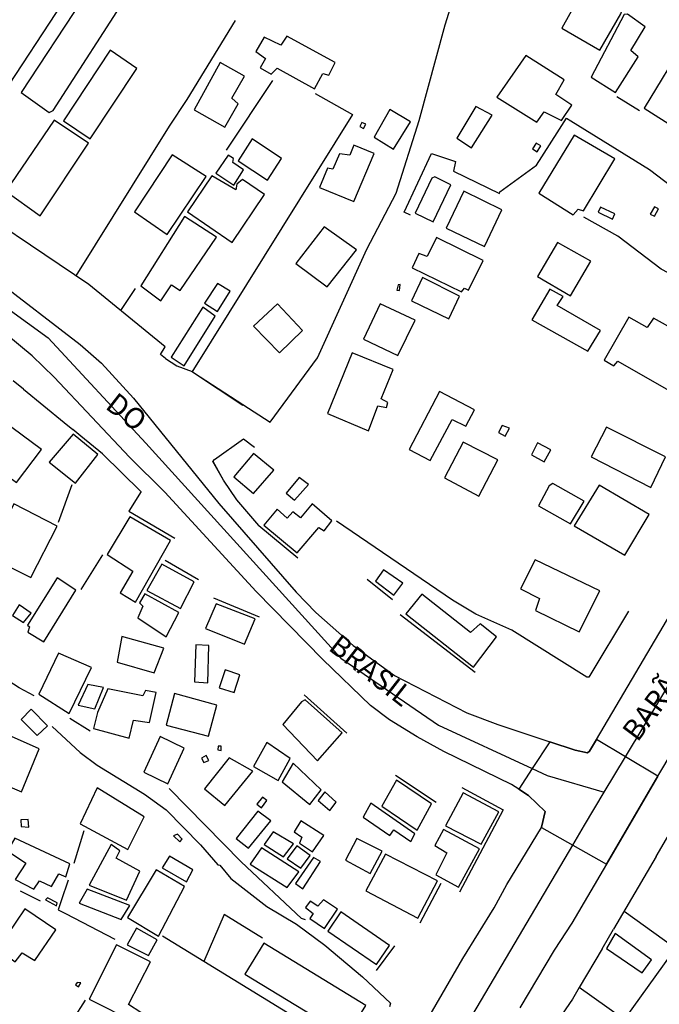
# Model space of a CAD drawing. Extents: x 180712 to 183138, y 1671507 to 1674283.
# Drawn here: x 181041 to 181118, y 1672665 to 1672783 of the extents above; entities that cross this region are included whole.
import ezdxf
from ezdxf.enums import TextEntityAlignment as Align

# ---------------------------------------------------------------- set-up
doc = ezdxf.new("R2010")
doc.units = 0
doc.header["$LTSCALE"] = 5
doc.header["$MEASUREMENT"] = 0
for name, color, linetype in [('T-ALINH-PROJ-C', 6, 'CONTINUOUS'), ('V-CRUZAMENTO', 1, 'CONTINUOUS'), ('V-EDIFICACAO', 7, 'CONTINUOUS'), ('V-EIXO_DE_LOGRADOURO', 3, 'CONTINUOUS'), ('V-LOTE', 1, 'CONTINUOUS'), ('V-NOME_DOS_LOGRADOUROS', 7, 'CONTINUOUS'), ('V-QUADRA', 2, 'CONTINUOUS'), ('V-TESTADA', 2, 'CONTINUOUS')]:
    doc.layers.add(name, color=color, linetype=linetype)

# ---------------------------------------------------------------- blocks, each defined once
blk = doc.blocks.new('872GIP_img_geo')
at = {"layer": 'V-CRUZAMENTO'}
blk.add_lwpolyline([(181104.12, 1672687.76), (181103.69, 1672685.87), (181103.69, 1672685.87), (181103.69, 1672685.86), (181103.69, 1672685.86), (181107.44, 1672683.74), (181107.44, 1672683.74), (181111.47, 1672681.45), (181111.47, 1672681.45), (181117.62, 1672692.02), (181117.62, 1672692.02), (181113.77, 1672694.31), (181113.77, 1672694.31), (181110.27, 1672696.4), (181110.27, 1672696.4), (181109.45, 1672695.01), (181109.19, 1672694.8), (181107.73, 1672695.14), (181104.7, 1672696.14), (181104.7, 1672696.14), (181102.58, 1672692.91), (181102.58, 1672692.91), (181100.96, 1672690.44), (181100.96, 1672690.44), (181102.13, 1672689.69), (181104.12, 1672687.76)], close=True, dxfattribs=at)
at = {"layer": 'V-EDIFICACAO'}
for points in [[(181048.55, 1672785.23), (181041.25, 1672774.08), (181044.63, 1672771.67), (181045.11, 1672771.9), (181054.34, 1672786.25), (181052.47, 1672787.59), (181050.05, 1672784.25), (181048.55, 1672785.23)], [(181109, 1672786.98), (181106.12, 1672781.79), (181110.7, 1672779.14), (181113.19, 1672783.5), (181113.5, 1672784.54), (181109, 1672786.98)], [(181113.99, 1672783.45), (181113.6, 1672783.41), (181109.64, 1672775.9), (181112.55, 1672774.08), (181115.26, 1672778.34), (181114.41, 1672779.09), (181116.11, 1672781.95), (181113.99, 1672783.45)], [(181073.12, 1672780.84), (181072.42, 1672779.75), (181070.4, 1672780.7), (181069.42, 1672778.98), (181070.56, 1672778.16), (181069.93, 1672777.03), (181071.24, 1672776.27), (181071.98, 1672776.99), (181076.45, 1672774.51), (181077.44, 1672776.33), (181078.18, 1672776.14), (181078.94, 1672777.66), (181073.12, 1672780.84)], [(181120.98, 1672780.44), (181116, 1672772.19), (181119.84, 1672769.74), (181124.93, 1672778.03), (181120.98, 1672780.44)], [(181046.32, 1672770.67), (181049.54, 1672768.5), (181055.11, 1672776.96), (181051.93, 1672779.13), (181046.32, 1672770.67)], [(181061.99, 1672771.97), (181065.7, 1672769.91), (181067.3, 1672772.72), (181066.54, 1672773.4), (181068.03, 1672776.04), (181065.11, 1672777.68), (181061.99, 1672771.97)], [(181098.32, 1672773.51), (181103.12, 1672770.52), (181104.02, 1672771.75), (181106.07, 1672770.69), (181107.31, 1672772.55), (181105.39, 1672773.84), (181106.4, 1672775.59), (181101.81, 1672778.49), (181098.32, 1672773.51)], [(181085.47, 1672772.04), (181083.62, 1672768.7), (181085.92, 1672767.25), (181087.95, 1672770.56), (181085.47, 1672772.04)], [(181095.79, 1672772.37), (181093.54, 1672768.6), (181095.3, 1672767.42), (181097.78, 1672771.33), (181095.79, 1672772.37)], [(181039.41, 1672762.22), (181043.53, 1672759.27), (181049.31, 1672768), (181045.22, 1672770.76), (181039.41, 1672762.22)], [(181082.12, 1672770.45), (181081.87, 1672770), (181082.32, 1672769.74), (181082.59, 1672770.26), (181082.12, 1672770.45)], [(181068.95, 1672768.49), (181067.27, 1672765.87), (181070.8, 1672763.56), (181072.5, 1672766.14), (181068.95, 1672768.49)], [(181107.62, 1672768.93), (181103.37, 1672761.99), (181107.47, 1672759.4), (181108.1, 1672760.07), (181108.73, 1672759.86), (181112.47, 1672766.11), (181107.62, 1672768.93)], [(181079.46, 1672766.71), (181078.64, 1672764.85), (181078, 1672765), (181077.06, 1672762.68), (181081.18, 1672760.99), (181083.62, 1672766.73), (181081.16, 1672767.76), (181080.7, 1672766.55), (181079.46, 1672766.71)], [(181103.04, 1672768), (181102.6, 1672767.3), (181103.17, 1672766.95), (181103.62, 1672767.67), (181103.04, 1672768)], [(181059.38, 1672766.57), (181054.86, 1672759.73), (181058.75, 1672757.04), (181063.44, 1672763.99), (181059.38, 1672766.57)], [(181066.07, 1672766.54), (181064.61, 1672764.4), (181066.77, 1672762.96), (181067.91, 1672764.78), (181066.65, 1672765.67), (181066.74, 1672766.13), (181066.07, 1672766.54)], [(181064.11, 1672764.07), (181061.22, 1672759.74), (181066.55, 1672756.05), (181070.44, 1672761.82), (181067.82, 1672763.64), (181067.14, 1672763.07), (181067, 1672762.4), (181064.11, 1672764.07)], [(181090.54, 1672763.78), (181088.52, 1672759.57), (181090.7, 1672758.54), (181092.8, 1672762.97), (181090.9, 1672763.94), (181090.54, 1672763.78)], [(181094.37, 1672762.22), (181092.25, 1672757.79), (181096.86, 1672755.58), (181098.94, 1672759.98), (181094.37, 1672762.22)], [(181110.77, 1672760.29), (181110.49, 1672759.7), (181112.18, 1672758.88), (181112.47, 1672759.51), (181110.77, 1672760.29)], [(181116.73, 1672759.45), (181117.23, 1672759.22), (181117.7, 1672760.11), (181117.22, 1672760.33), (181116.73, 1672759.45)], [(181060.83, 1672759.2), (181055.59, 1672750.84), (181058, 1672749.05), (181059.29, 1672750.97), (181060.33, 1672750.3), (181064.68, 1672756.69), (181060.83, 1672759.2)], [(181077.62, 1672757.94), (181074.22, 1672753.53), (181077.97, 1672750.72), (181081.47, 1672755.19), (181077.62, 1672757.94)], [(181091.07, 1672756.68), (181089.97, 1672754.38), (181088.96, 1672754.75), (181088.18, 1672753.02), (181094.08, 1672750.12), (181094.43, 1672750.59), (181094.94, 1672750.34), (181096.67, 1672753.89), (181091.07, 1672756.68)], [(181105.62, 1672756.07), (181103.19, 1672751.98), (181107.17, 1672749.65), (181109.59, 1672753.84), (181105.62, 1672756.07)], [(181089.39, 1672751.87), (181088.09, 1672749.06), (181092.56, 1672746.9), (181093.83, 1672749.61), (181089.39, 1672751.87)], [(181063.23, 1672748.77), (181064.81, 1672747.76), (181066.31, 1672750.2), (181064.82, 1672751.14), (181063.23, 1672748.77)], [(181086.47, 1672750.99), (181086.33, 1672750.35), (181086.66, 1672750.3), (181086.71, 1672751), (181086.47, 1672750.99)], [(181105.56, 1672748.5), (181106.28, 1672749.59), (181104.67, 1672750.46), (181102.52, 1672746.77), (181109.24, 1672743), (181110.75, 1672745.5), (181105.56, 1672748.5)], [(181059.24, 1672742.28), (181060.79, 1672741.24), (181064.51, 1672747.22), (181063.06, 1672748.31), (181059.24, 1672742.28)], [(181071.99, 1672748.68), (181069.11, 1672746.03), (181072.26, 1672742.83), (181074.99, 1672745.51), (181071.99, 1672748.68)], [(181084.32, 1672748.68), (181082.34, 1672744.45), (181086.43, 1672742.48), (181088.51, 1672746.73), (181084.32, 1672748.68)], [(181117.12, 1672746.99), (181116.36, 1672745.87), (181114.17, 1672747.11), (181111.19, 1672741.92), (181112.35, 1672741.24), (181112.84, 1672741.83), (181122.28, 1672736.43), (181125.23, 1672741.59), (181126.07, 1672741.29), (181128.05, 1672744.75), (181125.01, 1672746.51), (181123.09, 1672743.64), (181117.12, 1672746.99)], [(181080.97, 1672742.81), (181078, 1672735.53), (181082.92, 1672733.47), (181084.06, 1672736.45), (181085.08, 1672736.27), (181085.25, 1672736.85), (181084.44, 1672737.31), (181085.89, 1672740.82), (181080.97, 1672742.81)], [(181091.44, 1672738.18), (181087.81, 1672731.23), (181090.33, 1672729.9), (181092.96, 1672734.83), (181094.61, 1672734.01), (181095.64, 1672735.98), (181091.44, 1672738.18)], [(181037.78, 1672735.56), (181034.86, 1672731.52), (181040.69, 1672727.24), (181043.69, 1672731.2), (181037.78, 1672735.56)], [(181098.95, 1672734.1), (181098.52, 1672733.25), (181099.32, 1672732.82), (181099.84, 1672733.78), (181098.95, 1672734.1)], [(181111.5, 1672733.89), (181109.64, 1672730.34), (181116.79, 1672726.64), (181118.56, 1672730.35), (181111.5, 1672733.89)], [(181044.6, 1672729.68), (181047.75, 1672727.16), (181050.43, 1672730.6), (181047.49, 1672733.07), (181044.6, 1672729.68)], [(181094.27, 1672732.1), (181092.04, 1672727.8), (181096.15, 1672725.61), (181098.43, 1672729.96), (181094.27, 1672732.1)], [(181103.2, 1672732), (181102.47, 1672730.56), (181104.01, 1672729.73), (181104.82, 1672731.16), (181103.2, 1672732)], [(181069.13, 1672730.75), (181066.75, 1672727.95), (181069.11, 1672725.95), (181071.55, 1672728.75), (181069.13, 1672730.75)], [(181074.61, 1672727.86), (181073.06, 1672725.99), (181074.03, 1672725.14), (181075.72, 1672727.03), (181074.61, 1672727.86)], [(181105.06, 1672727.12), (181104.62, 1672726.86), (181103.33, 1672724.46), (181107.15, 1672722.3), (181108.82, 1672725.02), (181105.06, 1672727.12)], [(181110.6, 1672726.94), (181107.62, 1672722.07), (181113.66, 1672718.53), (181116.59, 1672723.43), (181110.6, 1672726.94)], [(181040.36, 1672724.7), (181037.22, 1672718.43), (181042.43, 1672715.86), (181045.58, 1672722.03), (181040.36, 1672724.7)], [(181073.84, 1672723.75), (181073.18, 1672722.99), (181071.95, 1672724.05), (181070.36, 1672722.15), (181074.38, 1672718.83), (181076.98, 1672721.86), (181077.6, 1672721.45), (181078.51, 1672722.66), (181076.15, 1672724.7), (181074.77, 1672723.03), (181073.84, 1672723.75)], [(181054.3, 1672723.15), (181051.56, 1672718.62), (181054.64, 1672716.63), (181053.14, 1672713.99), (181054.98, 1672712.9), (181059.15, 1672720.31), (181054.3, 1672723.15)], [(181058.12, 1672717.44), (181056.32, 1672714.29), (181060.38, 1672712.13), (181062.02, 1672715.33), (181058.12, 1672717.44)], [(181102.91, 1672717.98), (181101.18, 1672714.5), (181103.44, 1672713.31), (181102.98, 1672711.89), (181108.22, 1672709.34), (181110.7, 1672714.26), (181102.91, 1672717.98)], [(181084.74, 1672716.77), (181083.75, 1672715.41), (181085.97, 1672713.72), (181087.05, 1672715.19), (181084.74, 1672716.77)], [(181042.03, 1672710.14), (181042.27, 1672709.91), (181042.07, 1672709.3), (181043.96, 1672708.14), (181047.81, 1672714.34), (181045.59, 1672715.81), (181042.03, 1672710.14)], [(181056.08, 1672713.88), (181055.46, 1672712.79), (181055.84, 1672712.41), (181055.25, 1672711.02), (181058.66, 1672708.74), (181060.18, 1672711.66), (181056.08, 1672713.88)], [(181089.34, 1672713.84), (181087.4, 1672711.49), (181095.54, 1672705.09), (181098.29, 1672708.71), (181096.34, 1672710.27), (181095.15, 1672709.25), (181089.34, 1672713.84)], [(181041.03, 1672712.55), (181040.22, 1672711.27), (181041.53, 1672710.45), (181042.44, 1672711.58), (181041.03, 1672712.55)], [(181064.63, 1672712.7), (181063.36, 1672709.74), (181068.06, 1672707.84), (181069.32, 1672710.87), (181064.63, 1672712.7)], [(181053.34, 1672708.75), (181052.76, 1672705.69), (181057.21, 1672704.4), (181058.37, 1672707.35), (181053.34, 1672708.75)], [(181062.21, 1672707.77), (181062.03, 1672703.34), (181063.64, 1672703.2), (181063.78, 1672707.68), (181062.21, 1672707.77)], [(181045.73, 1672706.78), (181043.36, 1672701.83), (181047, 1672699.51), (181049.7, 1672705.03), (181045.73, 1672706.78)], [(181065.73, 1672704.76), (181064.99, 1672702.61), (181066.82, 1672702.04), (181067.47, 1672704.16), (181065.73, 1672704.76)], [(181048.08, 1672700.54), (181050.07, 1672700.07), (181051.12, 1672702.64), (181049.25, 1672703.02), (181048.08, 1672700.54)], [(181051.66, 1672702.49), (181050.4, 1672699.66), (181049.92, 1672697.72), (181054.2, 1672696.55), (181054.73, 1672698.73), (181056.64, 1672698.45), (181057.46, 1672702.04), (181056.16, 1672702.3), (181055.83, 1672701.65), (181051.66, 1672702.49)], [(181059.65, 1672701.93), (181058.65, 1672698.14), (181063.71, 1672696.81), (181064.72, 1672700.52), (181059.65, 1672701.93)], [(181075.34, 1672701.15), (181074.87, 1672700.94), (181072.64, 1672698.2), (181076.8, 1672693.84), (181079.75, 1672697.2), (181075.34, 1672701.15)], [(181042.44, 1672700.05), (181041.25, 1672698.82), (181043.17, 1672696.89), (181044.42, 1672698.03), (181042.44, 1672700.05)], [(181039.03, 1672697.24), (181037.95, 1672695.1), (181036.98, 1672695.31), (181035.84, 1672692.45), (181041.28, 1672690.11), (181043.43, 1672695.3), (181039.03, 1672697.24)], [(181055.98, 1672692.47), (181058.83, 1672691.09), (181060.82, 1672695.38), (181057.94, 1672696.75), (181055.98, 1672692.47)], [(181069.12, 1672693.15), (181072.07, 1672691.48), (181073.53, 1672694.13), (181070.73, 1672696.06), (181069.12, 1672693.15)], [(181064.87, 1672695.59), (181064.86, 1672695.15), (181065.25, 1672695.1), (181065.26, 1672695.61), (181064.87, 1672695.59)], [(181062.89, 1672694.16), (181063.18, 1672693.64), (181063.77, 1672693.87), (181063.44, 1672694.48), (181062.89, 1672694.16)], [(181066.21, 1672694.22), (181063.23, 1672690.48), (181065.68, 1672688.47), (181069.06, 1672692.61), (181066.21, 1672694.22)], [(181073.9, 1672693.57), (181072.55, 1672691.34), (181075.87, 1672688.6), (181077.26, 1672690.37), (181073.9, 1672693.57)], [(181086.3, 1672691.54), (181084.53, 1672688.42), (181088.75, 1672685.51), (181090.48, 1672688.69), (181086.3, 1672691.54)], [(181050.36, 1672690.59), (181048.34, 1672686.3), (181054.03, 1672683.19), (181056.01, 1672687.13), (181050.36, 1672690.59)], [(181077.7, 1672690.12), (181076.89, 1672689.1), (181078.28, 1672687.87), (181079.06, 1672688.88), (181077.7, 1672690.12)], [(181069.54, 1672688.65), (181070.09, 1672688.22), (181070.74, 1672689.1), (181070.2, 1672689.5), (181069.54, 1672688.65)], [(181094.27, 1672690), (181092.17, 1672686.06), (181096.45, 1672683.84), (181098.56, 1672687.73), (181094.27, 1672690)], [(181067.05, 1672684.53), (181068.52, 1672683.37), (181071.21, 1672686.63), (181069.66, 1672687.82), (181067.05, 1672684.53)], [(181083.2, 1672688.77), (181082.27, 1672687.08), (181085.48, 1672684.87), (181085.98, 1672685.55), (181088.01, 1672684.18), (181088.48, 1672685.1), (181083.2, 1672688.77)], [(181041.21, 1672686.78), (181041.26, 1672685.96), (181042.18, 1672685.9), (181042.09, 1672686.79), (181041.21, 1672686.78)], [(181074.79, 1672686.66), (181074.01, 1672685.34), (181074.94, 1672684.69), (181074.65, 1672683.95), (181076.22, 1672682.94), (181077.56, 1672684.88), (181074.79, 1672686.66)], [(181071.5, 1672685.33), (181070.4, 1672683.81), (181072.74, 1672682.34), (181073.91, 1672683.88), (181071.5, 1672685.33)], [(181091.91, 1672685.59), (181090.88, 1672683.7), (181092.33, 1672682.81), (181091.01, 1672680.17), (181093.71, 1672678.69), (181096.24, 1672683.29), (181091.91, 1672685.59)], [(181040.51, 1672684.56), (181039.63, 1672683.06), (181041.8, 1672681.58), (181040.52, 1672679.6), (181042.78, 1672678.43), (181043.45, 1672679.45), (181044.89, 1672678.77), (181045.79, 1672680.29), (181046.6, 1672679.93), (181047.11, 1672681.5), (181040.51, 1672684.56)], [(181060.01, 1672685.05), (181059.54, 1672684.86), (181060.27, 1672684.14), (181060.56, 1672684.44), (181060.01, 1672685.05)], [(181081.53, 1672684.53), (181080.15, 1672681.94), (181083.14, 1672680.32), (181084.56, 1672683.02), (181081.53, 1672684.53)], [(181052.04, 1672683.79), (181049.41, 1672678.91), (181053.89, 1672677.14), (181055.5, 1672680.61), (181052.64, 1672682.16), (181053.09, 1672683.06), (181052.04, 1672683.79)], [(181070.1, 1672683.4), (181068.73, 1672681.45), (181073.18, 1672678.64), (181074.56, 1672680.54), (181070.1, 1672683.4)], [(181074.32, 1672683.66), (181073.15, 1672682.09), (181074.79, 1672680.96), (181075.93, 1672682.49), (181074.32, 1672683.66)], [(181059.03, 1672682.41), (181058.17, 1672681), (181061.1, 1672679.33), (181061.85, 1672680.75), (181059.03, 1672682.41)], [(181074.18, 1672679.11), (181075.05, 1672678.47), (181077.17, 1672681.77), (181076.34, 1672682.24), (181074.18, 1672679.11)], [(181084.96, 1672682.64), (181082.6, 1672678.26), (181088.83, 1672674.95), (181091.21, 1672679.46), (181084.96, 1672682.64)], [(181057.45, 1672680.76), (181054, 1672675.03), (181057.72, 1672672.8), (181060.86, 1672678.75), (181057.45, 1672680.76)], [(181049.15, 1672678.46), (181048.21, 1672676.78), (181053.25, 1672674.78), (181054.28, 1672676.47), (181049.15, 1672678.46)], [(181044.4, 1672677.42), (181044.16, 1672677.18), (181045.48, 1672676.45), (181045.59, 1672676.79), (181044.4, 1672677.42)], [(181076.84, 1672676.41), (181075.94, 1672677), (181075.38, 1672676.23), (181076.27, 1672675.51), (181075.9, 1672674.92), (181077.64, 1672673.71), (181079.19, 1672676.04), (181077.52, 1672677.17), (181076.84, 1672676.41)], [(181041.68, 1672676.08), (181038.42, 1672671.28), (181040.54, 1672669.71), (181041.39, 1672670.78), (181042.88, 1672669.86), (181045.41, 1672673.54), (181041.68, 1672676.08)], [(181079.6, 1672675.71), (181078.04, 1672673.41), (181083.87, 1672669.41), (181085.45, 1672671.68), (181079.6, 1672675.71)], [(181055.09, 1672673.74), (181053.96, 1672671.75), (181056.53, 1672670.49), (181057.56, 1672672.36), (181055.09, 1672673.74)], [(181112.52, 1672673.1), (181111.5, 1672671.3), (181115.75, 1672668.39), (181116.89, 1672669.96), (181112.52, 1672673.1)], [(181052.68, 1672671.74), (181049.41, 1672665.25), (181054.98, 1672662.42), (181055.62, 1672663.63), (181054.13, 1672664.61), (181056.75, 1672669.73), (181052.68, 1672671.74)], [(181070.37, 1672671.94), (181068.09, 1672668.24), (181080.32, 1672660.79), (181082.59, 1672664.49), (181070.37, 1672671.94)], [(181119.1, 1672670.48), (181113.81, 1672663.07), (181120.64, 1672658.12), (181123.3, 1672661.79), (181123.67, 1672661.89), (181129.64, 1672657.66), (181132.13, 1672661.16), (181119.1, 1672670.48)], [(181047.95, 1672667.25), (181047.78, 1672666.95), (181048.12, 1672666.71), (181048.41, 1672667.21), (181047.95, 1672667.25)]]:
    blk.add_lwpolyline(points, close=True, dxfattribs=at)
at = {"layer": 'V-EIXO_DE_LOGRADOURO'}
for points in [[(181008.8, 1672770.65), (181009.52, 1672770.01), (181011.07, 1672768.88), (181044.49, 1672744.6), (181056.2, 1672731.99), (181079.62, 1672706.17), (181091.33, 1672698.12), (181102.58, 1672692.91), (181104.35, 1672692.09), (181111.22, 1672690.08)], [(181111.22, 1672690.08), (181113.77, 1672694.31), (181130.84, 1672722.69), (181138.9, 1672736.5), (181143.84, 1672744.96)], [(181030.6, 1672582.25), (181038.62, 1672588.78), (181041.07, 1672590.78), (181060.33, 1672607.34), (181067.39, 1672616.45), (181086.45, 1672648.15), (181107.44, 1672683.74), (181108.85, 1672686.13), (181111.22, 1672690.08)]]:
    blk.add_lwpolyline(points, dxfattribs=at)
at = {"layer": 'V-LOTE'}
for points in [[(181052.06, 1672791.71), (181051.09, 1672792.33), (181034.05, 1672766.34)], [(181067.86, 1672736.62), (181071.11, 1672734.51), (181076.82, 1672742.2), (181082.72, 1672755.25), (181086.24, 1672761.99), (181089.01, 1672770.7), (181092.14, 1672782.2), (181094.25, 1672788.98)], [(181066.93, 1672782.69), (181061.13, 1672773.21), (181059, 1672770.02), (181047.81, 1672752.07)], [(181065.9, 1672767.13), (181071.43, 1672775.51)], [(181076.54, 1672773.93), (181081.02, 1672771.42), (181061.91, 1672740.81), (181061.76, 1672740.57)], [(181115.45, 1672771.88), (181112.72, 1672773.54)], [(181087.97, 1672759.35), (181087.21, 1672759.72), (181090.47, 1672766.73), (181093.35, 1672765.78), (181093.12, 1672764.62), (181098.63, 1672761.96), (181098.69, 1672762.14), (181103.07, 1672765.33), (181105.55, 1672769.22), (181106.68, 1672770.99), (181107.19, 1672770.68), (181116.65, 1672764.83), (181128.84, 1672755.55)], [(181049.37, 1672751), (181031.79, 1672762.88)], [(181125.66, 1672750.12), (181122.86, 1672751.79), (181122.09, 1672750.72), (181118.03, 1672752.88), (181112.82, 1672756.84), (181108.75, 1672759.09)], [(181058.51, 1672743.54), (181049.37, 1672751)], [(181054.92, 1672750.54), (181053.17, 1672747.9)], [(181057.98, 1672742.62), (181058.51, 1672743.54)], [(181058.56, 1672742.12), (181057.98, 1672742.62)], [(181061.76, 1672740.57), (181061.91, 1672740.47), (181067.86, 1672736.62)], [(181041.52, 1672738.45), (181046.4, 1672734.46), (181047.44, 1672733.61)], [(181065.53, 1672727.52), (181064.26, 1672729.77), (181064.43, 1672730.03), (181067.94, 1672732.51), (181069.23, 1672731.49)], [(181051.02, 1672730.68), (181055.6, 1672726.19)], [(181047.31, 1672726.96), (181045.7, 1672722.45)], [(181069.76, 1672722.08), (181067.12, 1672725.16), (181065.53, 1672727.52)], [(181055.6, 1672726.19), (181055.63, 1672726.16), (181054.15, 1672723.8)], [(181069.77, 1672722.07), (181069.76, 1672722.08)], [(181109.36, 1672703.88), (181109.14, 1672703.9), (181100.13, 1672709.51), (181095.79, 1672711.44), (181093, 1672713.11), (181079.08, 1672722.63)], [(181050.99, 1672718.56), (181048.4, 1672714.41)], [(181114.11, 1672711.8), (181109.36, 1672703.88)], [(181042.81, 1672701.63), (181041, 1672702.62), (181034.62, 1672706.71)], [(181047.09, 1672698.97), (181049.54, 1672697.44)], [(181044.99, 1672697.96), (181048.34, 1672694.85), (181050.35, 1672693.33), (181056.04, 1672689.84), (181058.65, 1672687.98), (181062.76, 1672683.75), (181064.84, 1672681.37), (181065.08, 1672681.32), (181066.41, 1672679.73), (181070.72, 1672676.36), (181074.29, 1672674.24), (181077.68, 1672671.7), (181082.21, 1672667.9), (181085.55, 1672664.75), (181085.45, 1672664.3)], [(181075.38, 1672674.76), (181074.87, 1672674.92), (181067.64, 1672681.72), (181059.02, 1672690.51)], [(181047.61, 1672681.55), (181048.8, 1672685.5)], [(181117.43, 1672682.35), (181112.3, 1672673.62)], [(181046.88, 1672679.52), (181046.04, 1672677.03), (181045.69, 1672675.97), (181046.57, 1672675.51), (181052.48, 1672672.45)], [(181041.15, 1672678.23), (181043.52, 1672677.05)], [(181070.22, 1672672.54), (181065.61, 1672675.39), (181063.17, 1672669.74)], [(181137.79, 1672658.37), (181113.58, 1672675.76)], [(181063.17, 1672669.74), (181058.21, 1672672.78)], [(181110.96, 1672671.28), (181108.21, 1672666.62)], [(181079.51, 1672659.7), (181063.17, 1672669.74)], [(181108.21, 1672666.62), (181107.39, 1672665.22)], [(181113.3, 1672663), (181108.21, 1672666.62)], [(181107.39, 1672665.22), (181105.28, 1672662.15)], [(181048.92, 1672665.11), (181045.99, 1672660.49)]]:
    blk.add_lwpolyline(points, dxfattribs=at)
at = {"layer": 'V-QUADRA'}
for points in [[(181038.03, 1672751.75), (181048.31, 1672743.8), (181050.87, 1672741.59), (181054.73, 1672737.39), (181064.97, 1672724.73), (181074.23, 1672714.09), (181076.6, 1672711.65), (181081.09, 1672707.7), (181086.05, 1672704.09), (181094.72, 1672699.61), (181098.44, 1672698.21), (181104.7, 1672696.14), (181104.7, 1672696.14), (181107.73, 1672695.14), (181109.19, 1672694.8), (181109.45, 1672695.01), (181110.27, 1672696.4), (181110.27, 1672696.4), (181124.82, 1672721.1)], [(181066.73, 1672622.63), (181094.25, 1672670.12), (181098.01, 1672676.19), (181099.53, 1672679.02), (181103.69, 1672685.86), (181103.69, 1672685.86), (181103.69, 1672685.87), (181104.12, 1672687.76), (181102.13, 1672689.69), (181100.96, 1672690.44), (181100.96, 1672690.44), (181100.09, 1672691), (181091.98, 1672694.97), (181088.76, 1672696.71), (181085.45, 1672698.77), (181083.15, 1672700.47), (181077.44, 1672705.99), (181069.44, 1672714.18), (181058.47, 1672726.08), (181054.25, 1672730.31), (181045.2, 1672739.88), (181042.56, 1672742.46), (181039.54, 1672744.97)], [(181137.31, 1672725.05), (181117.73, 1672692.2), (181117.62, 1672692.02), (181117.62, 1672692.02), (181111.47, 1672681.45), (181111.47, 1672681.45), (181107.34, 1672674.37), (181105.2, 1672671.11), (181101.08, 1672664.19)]]:
    blk.add_lwpolyline(points, dxfattribs=at)
at = {"layer": 'V-TESTADA'}
for points in [[(181049.37, 1672751), (181031.79, 1672762.88)], [(181058.51, 1672743.54), (181049.37, 1672751)], [(181058.56, 1672742.12), (181057.98, 1672742.62)], [(181058.56, 1672742.12), (181059.91, 1672741.26), (181061.76, 1672740.57)], [(181061.76, 1672740.57), (181061.91, 1672740.47), (181067.86, 1672736.53), (181067.86, 1672736.62)], [(181041.52, 1672738.45), (181040.31, 1672739.45)], [(181041.52, 1672738.45), (181046.4, 1672734.46), (181047.44, 1672733.61)], [(181051.02, 1672730.68), (181048.4, 1672732.82), (181047.44, 1672733.61)], [(181051.02, 1672730.68), (181055.6, 1672726.19)], [(181065.53, 1672727.52), (181064.27, 1672729.78)], [(181069.76, 1672722.08), (181067.12, 1672725.16), (181065.53, 1672727.52)], [(181054.15, 1672723.8), (181059.69, 1672720.57)], [(181069.76, 1672722.08), (181074.43, 1672718.2)], [(181069.77, 1672722.07), (181069.76, 1672722.08)], [(181062.54, 1672715.59), (181058.52, 1672717.88)], [(181085.81, 1672713.17), (181082.77, 1672715.6)], [(181064.32, 1672713.41), (181069.79, 1672711.14)], [(181095.74, 1672704.46), (181086.72, 1672711.35)], [(181114.11, 1672711.8), (181109.36, 1672703.88)], [(181075.21, 1672701.78), (181080.33, 1672697.17)], [(181086.18, 1672692.13), (181091.05, 1672688.89)], [(181094.14, 1672690.66), (181099.08, 1672687.95), (181093.86, 1672678.08)], [(181117.43, 1672682.35), (181121.16, 1672688.74)], [(181117.43, 1672682.35), (181112.3, 1672673.62)], [(181091.6, 1672679.12), (181089.07, 1672674.36)], [(181110.96, 1672671.28), (181112.3, 1672673.62)], [(181086.05, 1672671.65), (181083.83, 1672668.67)], [(181110.96, 1672671.28), (181108.21, 1672666.62)], [(181108.21, 1672666.62), (181107.39, 1672665.22)], [(181107.39, 1672665.22), (181105.28, 1672662.15)]]:
    blk.add_lwpolyline(points, dxfattribs=at)
at = {"layer": 'V-NOME_DOS_LOGRADOUROS'}
for s, rotation, p in [('DO', 322, (181050.73, 1672735.62)), ('BRASIL', 322, (181077.5, 1672706.63)), ('BARÃO', 53, (181115.82, 1672695.53))]:
    blk.add_text(s, height=2.5, rotation=rotation, dxfattribs=at).set_placement(p, align=Align.BOTTOM_LEFT)

msp = doc.modelspace()

# ---------------------------------------------------------------- block references
at = {"layer": 'T-ALINH-PROJ-C'}
msp.add_blockref('872GIP_img_geo', (0, 0), dxfattribs=at)

doc.saveas('drawing.dxf')
